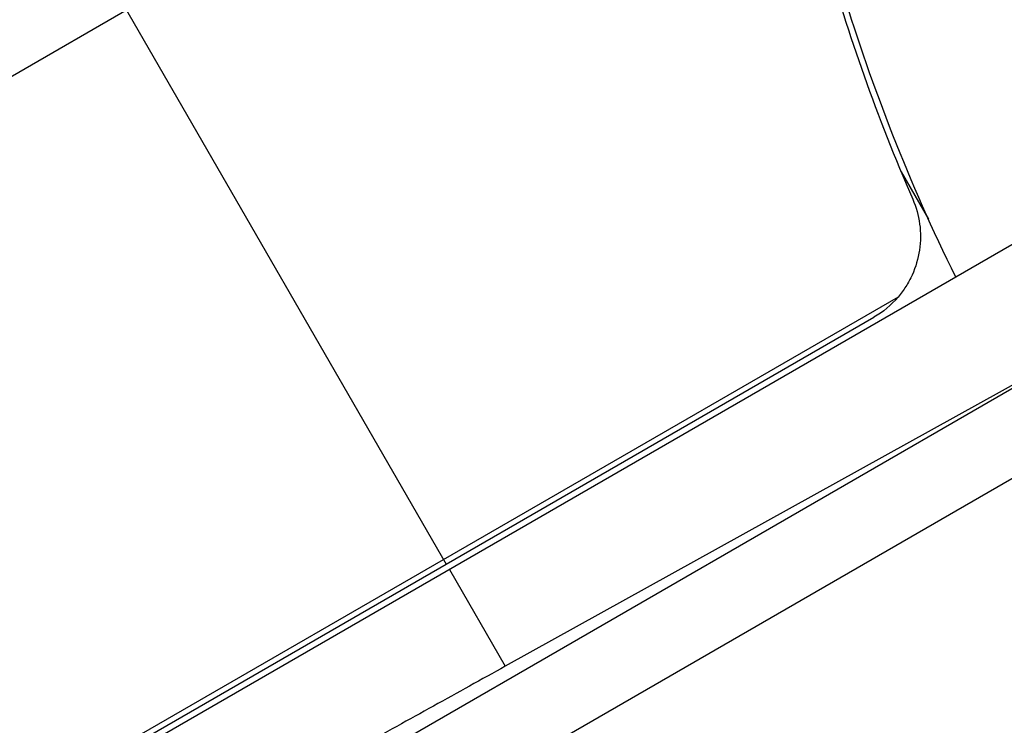
# Model space of a CAD drawing. Units: millimetres. Extents: x -5533 to 7683, y -7826 to 6611.
# Drawn here: x 1790 to 1821, y 1041 to 1064 of the extents above; entities that cross this region are included whole.
import ezdxf

# ---------------------------------------------------------------- set-up
doc = ezdxf.new("R2010")
doc.units = ezdxf.units.MM
doc.header["$LTSCALE"] = 20
doc.linetypes.add('HIDDEN', pattern=[9.525, 6.35, -3.175])
doc.layers.add('2d', color=230, linetype='Continuous')
doc.layers.add('AS-Free_Space_Hatch', color=31, linetype='HIDDEN')

msp = doc.modelspace()

# ---------------------------------------------------------------- hatches: boundary and pattern name
at = {"layer": 'AS-Free_Space_Hatch'}
h = msp.add_hatch(dxfattribs=at)
h.set_pattern_fill('ANSI31', color=256, scale=100)
h.set_pattern_definition([(136.714, (4238.28, 1138.52), (-217.692, -231.12), [])])
edge = h.paths.add_edge_path()
edge.add_line((1893.597, 2622.87), (2490.728, 2622.87))
edge.add_arc((4238.284, 1138.52), 2292.868, 91.713811, 139.655883, ccw=False)
edge.add_line((4169.711, 3430.363), (5653.348, 3474.754))
edge.add_arc((5683.255, 2475.202), 1000, -88.286189, 91.713811, ccw=False)
edge.add_line((5713.163, 1475.649), (4537.475, 1440.472))
edge.add_arc((4618.622, 322.312), 1121.1, 94.150824, 132.579843)
edge.add_arc((2512.946, 2613.835), 1990.965, 274.430781, 312.579843, ccw=False)
edge.add_line((2666.758, 628.82), (3307.911, -483.47))
edge.add_arc((2441.886, -983.47), 1000, -146.942391, 30, ccw=False)
edge.add_line((1603.763, -1528.952), (550.267, 295.757))
edge.add_arc((1416.292, 795.757), 1000, 121.491173, 210, ccw=False)
edge.add_arc((1893.597, 1622.87), 1000, 90, 178.532617, ccw=False)

# ---------------------------------------------------------------- linework, layer by layer
at = {"layer": '2d'}
for p, q in [((1812.898, 1075.253), (1777.484, 1054.807)), ((1791.446, 1066.624), (1803.346, 1046.012)), ((1826.311, 1059.04), (1781.796, 1033.339)), ((1817.959, 1058.608), (1818.835, 1057.091)), ((1817.859, 1054.589), (1781.627, 1033.67)), ((1568.711, 905.696), (1825.755, 1054.1)), ((1781.7, 1033.515), (1817.08, 1053.941)), ((1825.755, 1054.1), (1805.242, 1042.729)), ((1568.525, 902.702), (1827.005, 1051.935)), ((1803.446, 1045.839), (1805.242, 1042.729))]:
    msp.add_line(p, q, dxfattribs=at)
msp.add_circle((1874.079, 1082), 53, dxfattribs=at)
for points, knots in [([(1819.712, 1055.23), (1818.221, 1058.26), (1817.031, 1061.309), (1815.866, 1065.139), (1815.65, 1065.905), (1815.249, 1067.44), (1815.064, 1068.21), (1814.558, 1070.508), (1814.287, 1072.023), (1814.075, 1073.52)], [0, 0, 0, 0, 0.0100259, 0.0100259, 0.01253237, 0.01253237, 0.01503885, 0.01503885, 0.0200518, 0.0200518, 0.0200518, 0.0200518]), ([(1813.887, 1073.423), (1814.254, 1070.846), (1814.793, 1068.247), (1816.255, 1063.016), (1817.178, 1060.384), (1818.33, 1057.736)], [0, 0, 0, 0, 0.00859307, 0.00859307, 0.01718614, 0.01718614, 0.01718614, 0.01718614]), ([(1818.33, 1057.736), (1818.442, 1057.48), (1818.516, 1057.213), (1818.572, 1056.798), (1818.58, 1056.657), (1818.578, 1056.378), (1818.568, 1056.239), (1818.507, 1055.826), (1818.426, 1055.552), (1818.253, 1055.17), (1818.186, 1055.047), (1818.035, 1054.81), (1817.95, 1054.695), (1817.859, 1054.589)], [0, 0, 0, 0, 0.000839577, 0.000839577, 0.001259366, 0.001259366, 0.001679155, 0.001679155, 0.002518732, 0.002518732, 0.002938521, 0.002938521, 0.00335831, 0.00335831, 0.00335831, 0.00335831])]:
    msp.add_open_spline(points, degree=3, knots=knots, dxfattribs=at)
msp.add_open_spline([(1817.859, 1054.589), (1817.636, 1054.328), (1817.376, 1054.113), (1817.08, 1053.941)], degree=3, dxfattribs=at)
msp.add_rational_spline([(1805.242, 1042.729), (1792.431, 1035.629), (1783.373, 1030.607), (1783.373, 1030.607)], [1, 0.804737854124, 0.804737854124, 1], degree=3, dxfattribs=at)

doc.saveas('drawing.dxf')
